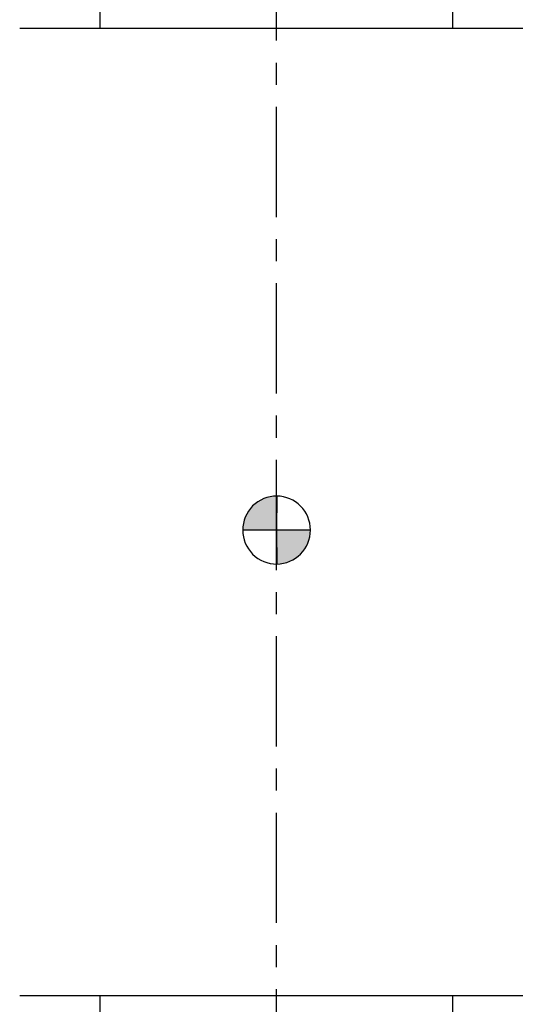
# Model space of a CAD drawing. Units: millimetres. Extents: x -4913 to 9493, y -6456 to -773.
# Drawn here: x -1222 to -638, y -3075 to -1915 of the extents above; entities that cross this region are included whole.
import ezdxf

# ---------------------------------------------------------------- set-up
doc = ezdxf.new("R2010")
doc.units = ezdxf.units.MM
doc.header["$LTSCALE"] = 346.5
doc.header["$PDMODE"] = 3
doc.header["$PDSIZE"] = 0.3125
doc.linetypes.add('CENTER', pattern=[0.6, 0.375, -0.075, 0.075, -0.075])
doc.layers.get('0').update_dxf_attribs({"linetype": 'CONTINUOUS'})
doc.layers.get('Defpoints').update_dxf_attribs({"linetype": 'CONTINUOUS'})
for name, color, linetype in [('ASSI', 7, 'CONTINUOUS'), ('DETAILS', 7, 'CONTINUOUS'), ('GEOM', 7, 'CONTINUOUS')]:
    doc.layers.add(name, color=color, linetype=linetype)
doc.styles.get("Standard").update_dxf_attribs({"font": 'txt', "width": 0.8})
doc.dimstyles.new('DIMSTYLE_1', dxfattribs={"dimtxt": 30, "dimasz": 30, "dimexe": 0.5, "dimexo": 1.6, "dimgap": 0.5, "dimtad": 1, "dimdec": 0, "dimdsep": 46, "dimtxsty": 'Standard', "dimblk": '_FILLED', "dimblk1": '_FILLED', "dimblk2": '_FILLED', "dimcen": 0.09, "dimadec": 0, "dimazin": 0, "dimtp": 0.001, "dimtm": 0.001, "dimtfac": 1, "dimtdec": 0, "dimtofl": 0, "dimtmove": 0, "dimatfit": 3, "dimldrblk": '_FILLED', "dimfxl": 1, "dimtolj": 1, "dimarcsym": 0})
doc.dimstyles.new('DIMSTYLE_2', dxfattribs={"dimtxt": 30, "dimasz": 30, "dimexe": 0.5, "dimexo": 1.6, "dimgap": 0.5, "dimtad": 1, "dimdec": 0, "dimlfac": 0.333333, "dimdsep": 46, "dimtxsty": 'Standard', "dimblk": '_FILLED', "dimblk1": '_FILLED', "dimblk2": '_FILLED', "dimcen": 0.09, "dimadec": 0, "dimazin": 0, "dimtp": 0.001, "dimtm": 0.001, "dimtfac": 1, "dimtdec": 0, "dimtofl": 0, "dimtmove": 0, "dimatfit": 3, "dimldrblk": '_FILLED', "dimfxl": 1, "dimtolj": 1, "dimarcsym": 0})

# ---------------------------------------------------------------- blocks, each defined once
blk = doc.blocks.new('_FILLED')
at = {"color": 0, "linetype": 'ByBlock'}
blk.add_solid([(0, 0), (-1, 0.167), (-1, -0.167)], dxfattribs=at)
blk = doc.blocks.new('*D55')
at = {"color": 0, "linetype": 'Continuous', "lineweight": -2}
for p, q in [((-919.4, -1556.7), (-919.4, -1329.6)), ((-889.4, -1330.1), (-468.9, -1330.1)), ((-438.9, -2011.5), (-438.9, -1329.6))]:
    blk.add_line(p, q, dxfattribs=at)
at = {"layer": 'Defpoints', "color": 0, "linetype": 'Continuous'}
for p in [(-438.9, -1330.1), (-919.4, -1558.3), (-438.9, -2013.1)]:
    blk.add_point(p, dxfattribs=at)
at = {"color": 0, "linetype": 'Continuous', "lineweight": -2, "xscale": 30, "yscale": 30, "zscale": 30, "rotation": 180}
blk.add_blockref('_FILLED', (-919.4, -1330.1), dxfattribs=at)
at = {"color": 0, "linetype": 'Continuous', "lineweight": -2, "xscale": 30, "yscale": 30, "zscale": 30}
blk.add_blockref('_FILLED', (-438.9, -1330.1), dxfattribs=at)
at = {"color": 0, "linetype": 'Continuous', "insert": (-679.2, -1299.6), "char_height": 30, "attachment_point": 2}
blk.add_mtext('\\A1;481', dxfattribs=at)
blk = doc.blocks.new('*D60')
at = {"color": 0, "linetype": 'Continuous', "lineweight": -2}
for p, q in [((-919.4, -1562.4), (-919.4, -1229.6)), ((-456.4, -1230.1), (-889.4, -1230.1)), ((-426.4, -2070.2), (-426.4, -1229.6))]:
    blk.add_line(p, q, dxfattribs=at)
at = {"layer": 'Defpoints', "color": 0, "linetype": 'Continuous'}
for p in [(-919.4, -1230.1), (-919.4, -1564), (-426.4, -2071.8)]:
    blk.add_point(p, dxfattribs=at)
at = {"color": 0, "linetype": 'Continuous', "lineweight": -2, "xscale": 30, "yscale": 30, "zscale": 30, "rotation": 180}
blk.add_blockref('_FILLED', (-919.4, -1230.1), dxfattribs=at)
at = {"color": 0, "linetype": 'Continuous', "lineweight": -2, "xscale": 30, "yscale": 30, "zscale": 30}
blk.add_blockref('_FILLED', (-426.4, -1230.1), dxfattribs=at)
at = {"color": 0, "linetype": 'Continuous', "insert": (-672.9, -1199.6), "char_height": 30, "attachment_point": 2}
blk.add_mtext('\\A1;164', dxfattribs=at)
blk = doc.blocks.new('*D63')
at = {"color": 0, "linetype": 'Continuous', "lineweight": -2}
for p, q in [((-1190.6, -1596.8), (-1804.9, -1596.8)), ((-1804.4, -3603.1), (-1804.4, -1626.8)), ((-1404.1, -3633.1), (-1804.9, -3633.1))]:
    blk.add_line(p, q, dxfattribs=at)
at = {"layer": 'Defpoints', "color": 0, "linetype": 'Continuous'}
for p in [(-1804.4, -1596.8), (-1189, -1596.8), (-1402.5, -3633.1)]:
    blk.add_point(p, dxfattribs=at)
at = {"color": 0, "linetype": 'Continuous', "lineweight": -2, "xscale": 30, "yscale": 30, "zscale": 30}
for p, rotation in [((-1804.4, -1596.8), 90), ((-1804.4, -3633.1), 270)]:
    blk.add_blockref('_FILLED', p, dxfattribs=dict(at, rotation=rotation))
at = {"color": 0, "linetype": 'Continuous', "insert": (-1834.9, -2614.9), "char_height": 30, "attachment_point": 2, "rotation": 90}
blk.add_mtext('\\A1;2036', dxfattribs=at)
blk = doc.blocks.new('SYMBOL_2_BL2', base_point=(4294.3, 4094.4))
at = {"layer": 'DETAILS', "color": 2, "linetype": 'Continuous'}
for p, q in [((4294.5, 4134.4), (4294.3, 4094.4)), ((4294.3, 4094.4), (4254.3, 4094.4)), ((4294.3, 4094.4), (4294.5, 4054.4)), ((4334.3, 4094.4), (4294.3, 4094.4))]:
    blk.add_line(p, q, dxfattribs=at)
for start, end in [(89.7178, 180), (0, 89.7178), (180, 270.2822), (270.2822, 360)]:
    blk.add_arc((4294.3, 4094.4), 40, start, end, dxfattribs=at)
for points in [[(4255.7, 4104.8), (4294.5, 4134.4), (4254.3, 4094.4)], [(4294.5, 4134.4), (4294.3, 4094.4), (4254.3, 4094.4)], [(4259.7, 4114.4), (4294.5, 4134.4), (4255.7, 4104.8)], [(4266.1, 4122.7), (4294.5, 4134.4), (4259.7, 4114.4)], [(4274.4, 4129.1), (4294.5, 4134.4), (4266.1, 4122.7)], [(4284.1, 4133.1), (4294.5, 4134.4), (4274.4, 4129.1)], [(4294.5, 4054.4), (4294.3, 4094.4), (4334.3, 4094.4)], [(4333, 4084.1), (4294.5, 4054.4), (4334.3, 4094.4)], [(4329, 4074.4), (4294.5, 4054.4), (4333, 4084.1)], [(4322.7, 4066.2), (4294.5, 4054.4), (4329, 4074.4)], [(4314.4, 4059.8), (4294.5, 4054.4), (4322.7, 4066.2)], [(4304.8, 4055.8), (4294.5, 4054.4), (4314.4, 4059.8)]]:
    blk.add_solid(points, dxfattribs=at)

msp = doc.modelspace()

# ---------------------------------------------------------------- linework, layer by layer
at = {"layer": 'ASSI', "color": 7, "linetype": 'CENTER'}
msp.add_line((-919.4, -3395.1), (-919.4, -1595.1), dxfattribs=at)
at = {"layer": 'ASSI', "color": 7, "linetype": 'Continuous'}
for p, q in [((-1127.4, -1925.1), (-1127.4, -1905.1)), ((-711.4, -1925.1), (-711.4, -1905.1)), ((-1127.4, -3085.1), (-1127.4, -3065.1)), ((-711.4, -3085.1), (-711.4, -3065.1))]:
    msp.add_line(p, q, dxfattribs=at)
at = {"layer": 'GEOM', "color": 7, "linetype": 'Continuous'}
for p, q in [((-1222.4, -1925.1), (-1178.2, -1925.1)), ((-1178.2, -1925.1), (-1177.4, -1925.1)), ((-1177.4, -1925.1), (-919.4, -1925.1)), ((-919.4, -1925.1), (-663.1, -1925.1)), ((-663.1, -1925.1), (-661.4, -1925.1)), ((-661.4, -1925.1), (-625.9, -1925.1)), ((-1178.2, -3065.1), (-1222.4, -3065.1)), ((-1177.4, -3065.1), (-1178.2, -3065.1)), ((-919.4, -3065.1), (-1177.4, -3065.1)), ((-663.1, -3065.1), (-919.4, -3065.1)), ((-661.4, -3065.1), (-663.1, -3065.1)), ((-625.9, -3065.1), (-661.4, -3065.1))]:
    msp.add_line(p, q, dxfattribs=at)

# ---------------------------------------------------------------- block references
at = {"layer": 'DETAILS', "color": 2, "linetype": 'Continuous'}
msp.add_blockref('SYMBOL_2_BL2', (-919.4, -2516.4), dxfattribs=at)

# ---------------------------------------------------------------- dimensions: what is measured, and where the dimension line sits
at = {"color": 2, "linetype": 'Continuous'}
for base, p1, p2, angle, dimstyle, picture, middle in [((-919.4, -1230.1), (-426.4, -2071.8), (-919.4, -1564), 180, 'DIMSTYLE_2', '*D60', (-672.9, -1230.1)), ((-1804.4, -1596.8), (-1402.5, -3633.1), (-1189, -1596.8), 90, 'DIMSTYLE_1', '*D63', (-1804.4, -2614.9))]:
    dim = msp.add_linear_dim(base=base, p1=p1, p2=p2, angle=angle, dimstyle=dimstyle, dxfattribs=at)
    dim.commit()
    dim.dimension.update_dxf_attribs({"geometry": picture, "text_midpoint": middle, "dimtype": 160})
dim = msp.add_linear_dim(base=(-438.9398218, -1330.1153853), p1=(-919.4398218, -1558.2806682), p2=(-438.9398218, -2013.1418989), dimstyle='DIMSTYLE_1', dxfattribs=at)
dim.commit()
dim.dimension.update_dxf_attribs({"geometry": '*D55', "text_midpoint": (-679.1898218, -1330.1153853), "dimtype": 160})

doc.saveas('drawing.dxf')
